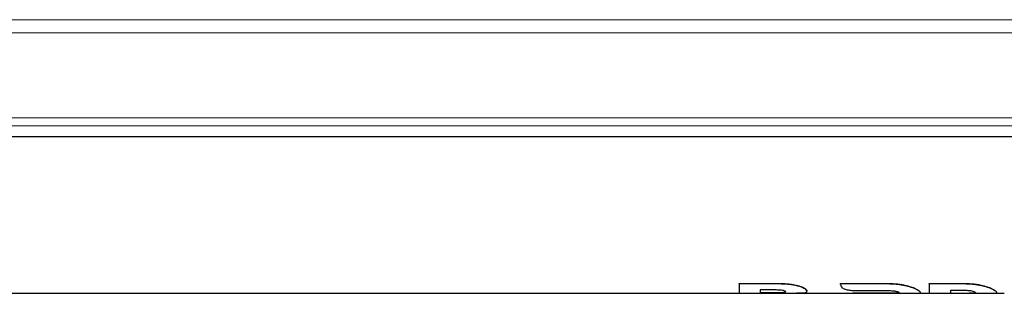
# Model space of a CAD drawing. Units: millimetres. Extents: x 0 to 210, y 0 to 297.
# Drawn here: x 71 to 78, y 120 to 122 of the extents above; entities that cross this region are included whole.
import ezdxf

# ---------------------------------------------------------------- set-up
doc = ezdxf.new("R2010")
doc.units = ezdxf.units.MM
doc.linetypes.add('SLD-Durchgehend', pattern=[0])

msp = doc.modelspace()

# ---------------------------------------------------------------- linework, layer by layer
at = {"color": 8, "linetype": 'SLD-Durchgehend', "lineweight": 18}
for p, q in [((86.1654, 121.88696), (69.1654, 121.88696)), ((69.1654, 121.78089), (86.1654, 121.78089)), ((86.1654, 121.10119), (69.1654, 121.10119)), ((69.1654, 121.03755), (86.1654, 121.03755)), ((76.57822, 119.77597), (76.57822, 119.77654)), ((77.45572, 119.77597), (77.45572, 119.77654)), ((78.06676, 119.77597), (78.06676, 119.77654)), ((76.55592, 119.70209), (76.55592, 119.70259)), ((76.75307, 119.75566), (76.75307, 119.75621)), ((77.44544, 119.6994), (77.44544, 119.69983)), ((77.5243, 119.69947), (77.5243, 119.69997)), ((77.59715, 119.76205), (77.59715, 119.76261)), ((77.68972, 119.73079), (77.68972, 119.73131)), ((78.05648, 119.6994), (78.05648, 119.69983)), ((78.13533, 119.69947), (78.13533, 119.69997)), ((78.2082, 119.76206), (78.2082, 119.76261)), ((78.30076, 119.73079), (78.30076, 119.73132))]:
    msp.add_line(p, q, dxfattribs=at)
at = {"color": 7, "linetype": 'SLD-Durchgehend', "lineweight": 25}
for p, q in [((87.1654, 120.94983), (68.1654, 120.94983)), ((76.27135, 119.77654), (76.57822, 119.77654)), ((76.27135, 119.77597), (76.27135, 119.77654)), ((76.27135, 119.77597), (76.27135, 119.69933)), ((76.57822, 119.77597), (76.27135, 119.77597)), ((77.08205, 119.76842), (77.08205, 119.76898)), ((77.08211, 119.77654), (77.45572, 119.77654)), ((77.08211, 119.77597), (77.08211, 119.77654)), ((77.45572, 119.77597), (77.08211, 119.77597)), ((77.79247, 119.77654), (78.06676, 119.77654)), ((77.79247, 119.77597), (77.79247, 119.77654)), ((77.79247, 119.77597), (77.79247, 119.69933)), ((78.06676, 119.77597), (77.79247, 119.77597)), ((68.1654, 119.69983), (76.27135, 119.69983)), ((76.27135, 119.69933), (76.75619, 119.69933)), ((76.55592, 119.72593), (76.43937, 119.72593)), ((76.43937, 119.72593), (76.43937, 119.70209)), ((76.55592, 119.70259), (76.43937, 119.70259)), ((76.43937, 119.70209), (76.55592, 119.70209)), ((76.759, 119.69983), (77.50211, 119.69983)), ((76.81308, 119.71593), (76.81308, 119.71644)), ((77.18143, 119.6994), (77.18143, 119.69983)), ((77.44544, 119.6994), (77.18143, 119.6994)), ((77.2014, 119.72187), (77.44544, 119.72184)), ((77.50192, 119.69933), (77.70884, 119.69933)), ((77.71596, 119.69983), (77.79247, 119.69983)), ((77.7223, 119.70421), (77.7223, 119.70472)), ((77.79247, 119.69933), (77.96219, 119.69933)), ((78.05648, 119.72184), (77.96219, 119.72184)), ((77.96219, 119.72184), (77.96219, 119.69933)), ((77.96219, 119.69983), (78.11315, 119.69983)), ((77.96219, 119.6994), (78.05648, 119.6994)), ((78.11072, 119.69933), (78.31988, 119.69933)), ((78.13533, 119.69997), (78.11295, 119.69983)), ((78.32751, 119.69983), (78.39259, 119.69983)), ((78.33334, 119.70421), (78.33334, 119.70472))]:
    msp.add_line(p, q, dxfattribs=at)
for major_axis, start_param, end_param in [((0, 0.625), 3.616447, 3.6422592), ((0, 0.6255), 3.6160361, 3.6418218)]:
    msp.add_ellipse((77.08102, 120.32483), major_axis=major_axis, ratio=0.0036331, start_param=start_param, end_param=end_param, dxfattribs=at)
for points, knots in [([(76.57822, 119.77654), (76.59736, 119.77627), (76.63365, 119.77577), (76.69471, 119.77085), (76.7314, 119.76165), (76.75307, 119.75621)], [0, 0, 0, 0, 0.3136184, 0.594671, 1, 1, 1, 1]), ([(76.75307, 119.75566), (76.73642, 119.76008), (76.70623, 119.76808), (76.64593, 119.77479), (76.60417, 119.77551), (76.57822, 119.77597)], [0, 0, 0, 0, 0.317391, 0.5757005, 1, 1, 1, 1]), ([(77.08205, 119.76842), (77.08344, 119.76185), (77.08621, 119.7487), (77.1085, 119.7346), (77.14108, 119.72576), (77.17436, 119.72225), (77.19466, 119.72196), (77.2014, 119.72187)], [0, 0, 0, 0, 0.2312257, 0.4627877, 0.6859471, 0.8958097, 1, 1, 1, 1]), ([(77.45572, 119.77654), (77.4693, 119.77635), (77.49648, 119.77597), (77.54478, 119.77231), (77.57727, 119.76629), (77.59715, 119.76261)], [0, 0, 0, 0, 0.2796239, 0.5594064, 1, 1, 1, 1]), ([(77.59715, 119.76205), (77.58468, 119.7645), (77.55975, 119.7694), (77.51217, 119.77479), (77.47713, 119.77552), (77.45572, 119.77597)], [0, 0, 0, 0, 0.2800458, 0.5599218, 1, 1, 1, 1]), ([(78.06676, 119.77654), (78.08034, 119.77635), (78.10751, 119.77597), (78.15582, 119.77231), (78.18832, 119.76629), (78.2082, 119.76261)], [0, 0, 0, 0, 0.279561, 0.5592804, 1, 1, 1, 1]), ([(78.2082, 119.76206), (78.19573, 119.76451), (78.1708, 119.7694), (78.12322, 119.77479), (78.08818, 119.77552), (78.06676, 119.77597)], [0, 0, 0, 0, 0.2799821, 0.5597948, 1, 1, 1, 1]), ([(76.64165, 119.71095), (76.64115, 119.71232), (76.64024, 119.71485), (76.63156, 119.71882), (76.61707, 119.7223), (76.59141, 119.72541), (76.56963, 119.72573), (76.55592, 119.72593)], [0, 0, 0, 0, 0.1694966, 0.3133679, 0.457225, 0.6584248, 1, 1, 1, 1]), ([(76.64165, 119.71146), (76.64117, 119.71021), (76.64029, 119.70793), (76.63176, 119.70555), (76.6175, 119.70389), (76.59181, 119.70274), (76.56989, 119.70265), (76.55592, 119.70259)], [0, 0, 0, 0, 0.1702115, 0.3119161, 0.4536465, 0.6519515, 1, 1, 1, 1]), ([(76.55592, 119.70209), (76.56961, 119.70214), (76.59053, 119.70223), (76.6157, 119.70329), (76.6306, 119.70482), (76.64016, 119.70725), (76.64113, 119.70965), (76.64165, 119.71095)], [0, 0, 0, 0, 0.3411763, 0.5212535, 0.671641, 0.8226568, 1, 1, 1, 1]), ([(76.73251, 119.69943), (76.73881, 119.69951), (76.75141, 119.69967), (76.77268, 119.70041), (76.7845, 119.70191), (76.79208, 119.70287)], [0, 0, 0, 0, 0.2638849, 0.5277647, 1, 1, 1, 1]), ([(76.79554, 119.69983), (76.79515, 119.69981), (76.78902, 119.69945), (76.76839, 119.69933), (76.74655, 119.69939), (76.73251, 119.69943)], [0, 0, 0, 0, 0.0231975, 0.3721625, 1, 1, 1, 1]), ([(76.75307, 119.75621), (76.76586, 119.75143), (76.7915, 119.74186), (76.81045, 119.72686), (76.8123, 119.71951), (76.81308, 119.71644)], [0, 0, 0, 0, 0.3671882, 0.7358472, 1, 1, 1, 1]), ([(76.81308, 119.71593), (76.81162, 119.72029), (76.80869, 119.72901), (76.78513, 119.74415), (76.76264, 119.75222), (76.75307, 119.75566)], [0, 0, 0, 0, 0.3639055, 0.7291359, 1, 1, 1, 1]), ([(76.79208, 119.70287), (76.79556, 119.70359), (76.80252, 119.70503), (76.81107, 119.70895), (76.81229, 119.7132), (76.81308, 119.71593)], [0, 0, 0, 0, 0.2636366, 0.5272842, 1, 1, 1, 1]), ([(77.44544, 119.72184), (77.45419, 119.72176), (77.46984, 119.72163), (77.49564, 119.72017), (77.51361, 119.71804), (77.52303, 119.71618), (77.5243, 119.71593)], [0, 0, 0, 0, 0.3116381, 0.5575994, 0.9402157, 1, 1, 1, 1]), ([(77.5243, 119.69947), (77.51692, 119.69941), (77.4983, 119.69925), (77.46992, 119.6994), (77.45098, 119.6994), (77.44544, 119.6994)], [0, 0, 0, 0, 0.317574, 0.8004701, 1, 1, 1, 1]), ([(77.49968, 119.69985), (77.50643, 119.69984), (77.5153, 119.69983), (77.52257, 119.69994), (77.5243, 119.69997)], [0, 0, 0, 0, 0.761213, 1, 1, 1, 1]), ([(77.5243, 119.71593), (77.52887, 119.71487), (77.53949, 119.71241), (77.54923, 119.70795), (77.5503, 119.70548), (77.55086, 119.70421)], [0, 0, 0, 0, 0.2682521, 0.6237149, 1, 1, 1, 1]), ([(77.5243, 119.69997), (77.52889, 119.70009), (77.53935, 119.70038), (77.54921, 119.70169), (77.55029, 119.70367), (77.55086, 119.70472)], [0, 0, 0, 0, 0.2678393, 0.6102585, 1, 1, 1, 1]), ([(77.55086, 119.70421), (77.55058, 119.70347), (77.54989, 119.70163), (77.54234, 119.7), (77.52999, 119.69964), (77.5243, 119.69947)], [0, 0, 0, 0, 0.2664884, 0.661755, 1, 1, 1, 1]), ([(77.59715, 119.76261), (77.60679, 119.76034), (77.62607, 119.75579), (77.65944, 119.74524), (77.67785, 119.73677), (77.68972, 119.73131)], [0, 0, 0, 0, 0.2617756, 0.5236809, 1, 1, 1, 1]), ([(77.68972, 119.73079), (77.68352, 119.73375), (77.67113, 119.73968), (77.64136, 119.75102), (77.61449, 119.75773), (77.59715, 119.76205)], [0, 0, 0, 0, 0.2619581, 0.5239166, 1, 1, 1, 1]), ([(77.68972, 119.73131), (77.69521, 119.72834), (77.70617, 119.72238), (77.71925, 119.71241), (77.72112, 119.7077), (77.7223, 119.70472)], [0, 0, 0, 0, 0.2679844, 0.5359676, 1, 1, 1, 1]), ([(77.7223, 119.70421), (77.72189, 119.7058), (77.72106, 119.70899), (77.71287, 119.71759), (77.6987, 119.72567), (77.68972, 119.73079)], [0, 0, 0, 0, 0.26777208, 0.53570963, 1, 1, 1, 1]), ([(77.70884, 119.69949), (77.71134, 119.69948), (77.72041, 119.69945), (77.72151, 119.70221), (77.7223, 119.70421)], [0, 0, 0, 0, 0.2760012, 1, 1, 1, 1]), ([(78.13533, 119.71593), (78.12808, 119.71716), (78.11024, 119.72018), (78.08183, 119.72167), (78.06273, 119.7218), (78.05648, 119.72184)], [0, 0, 0, 0, 0.31572557, 0.77590532, 1, 1, 1, 1]), ([(78.05648, 119.6994), (78.06522, 119.69939), (78.08115, 119.69939), (78.10629, 119.69933), (78.12425, 119.6993), (78.13357, 119.69944), (78.13533, 119.69947)], [0, 0, 0, 0, 0.3131198, 0.5705383, 0.9190767, 1, 1, 1, 1]), ([(78.16191, 119.70421), (78.16162, 119.70509), (78.1609, 119.70728), (78.15314, 119.71168), (78.14085, 119.71461), (78.13533, 119.71593)], [0, 0, 0, 0, 0.2669378, 0.6710059, 1, 1, 1, 1]), ([(78.16191, 119.70472), (78.16163, 119.70398), (78.16094, 119.70213), (78.15338, 119.7005), (78.14103, 119.70014), (78.13533, 119.69997)], [0, 0, 0, 0, 0.2663748, 0.661386, 1, 1, 1, 1]), ([(78.13533, 119.69947), (78.13992, 119.69959), (78.15038, 119.69988), (78.16026, 119.70119), (78.16134, 119.70316), (78.16191, 119.70421)], [0, 0, 0, 0, 0.2677244, 0.6099984, 1, 1, 1, 1]), ([(78.2082, 119.76261), (78.21783, 119.76034), (78.23711, 119.75579), (78.27048, 119.74524), (78.28888, 119.73678), (78.30076, 119.73132)], [0, 0, 0, 0, 0.261743, 0.5236154, 1, 1, 1, 1]), ([(78.30076, 119.73079), (78.29456, 119.73375), (78.28217, 119.73968), (78.25241, 119.75102), (78.22553, 119.75773), (78.2082, 119.76206)], [0, 0, 0, 0, 0.2619242, 0.5238496, 1, 1, 1, 1]), ([(78.30076, 119.73132), (78.30624, 119.72834), (78.31721, 119.72238), (78.33029, 119.71241), (78.33216, 119.7077), (78.33334, 119.70472)], [0, 0, 0, 0, 0.2679651, 0.5359291, 1, 1, 1, 1]), ([(78.33334, 119.70421), (78.33293, 119.7058), (78.3321, 119.70899), (78.32391, 119.71759), (78.30974, 119.72567), (78.30076, 119.73079)], [0, 0, 0, 0, 0.2677519, 0.5356699, 1, 1, 1, 1]), ([(78.31988, 119.69945), (78.32266, 119.69947), (78.33148, 119.69954), (78.33258, 119.70232), (78.33334, 119.70421)], [0, 0, 0, 0, 0.3152433, 1, 1, 1, 1])]:
    msp.add_open_spline(points, degree=3, knots=knots, dxfattribs=at)

doc.saveas('drawing.dxf')
